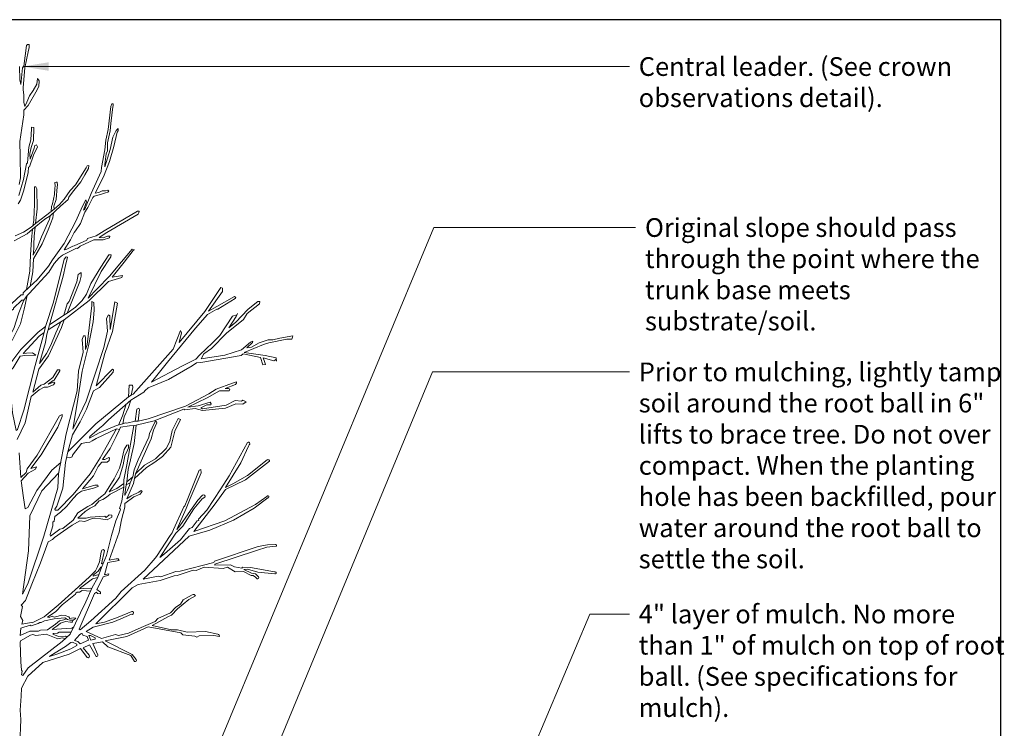
# Model space of a CAD drawing. Units: inches. Extents: x 0 to 222, y 0 to 176.
# Drawn here: x 106 to 220, y 94 to 176 of the extents above; entities that cross this region are included whole.
import ezdxf

# ---------------------------------------------------------------- set-up
doc = ezdxf.new("R2010")
doc.units = ezdxf.units.IN
doc.header["$LTSCALE"] = 24
doc.header["$MEASUREMENT"] = 0
doc.layers.add('L-CALLOUT', color=7, linetype='Continuous', lineweight=5)
doc.layers.add('L-DETL-025M', color=3, linetype='Continuous', lineweight=9)
doc.layers.add('L-DETL-TEXT-025M', color=2, linetype='Continuous')
doc.layers.add('LG-DETL-ANNO-NPLT', color=111, linetype='Continuous', plot=False)
doc.styles.add('DETAIL TEXT', font='arial.ttf')
doc.dimstyles.new('LandFX-QLEADER-TEXT-SDIM24', dxfattribs={"dimscale": 24, "dimtxt": 0.09000000000000001, "dimasz": 0.18, "dimexe": 0.18, "dimexo": 0.0625, "dimgap": 0.04500000000000001, "dimtad": 0, "dimtih": 1, "dimtoh": 1, "dimdec": 4, "dimzin": 0, "dimdsep": 46, "dimlunit": 4, "dimtxsty": 'DETAIL TEXT', "dimcen": 0.09, "dimclrt": 256, "dimadec": 0, "dimazin": 0, "dimtfac": 1, "dimtdec": 4, "dimtofl": 0, "dimtmove": 0, "dimatfit": 3, "dimfxl": 1, "dimtolj": 1, "dimtzin": 0, "dimlwd": 0, "dimarcsym": 0})

msp = doc.modelspace()

# ---------------------------------------------------------------- linework, layer by layer
at = {"layer": 'L-DETL-025M'}
for points in [[(106.3358142682136, 156.4935195907585), (106.4751529531886, 157.2597357242842), (106.4519297411197, 159.7325240637425), (106.4054839044204, 161.4507057330836), (106.7654422228927, 163.7725726580284), (106.85833448373, 164.515569864737), (106.881557695799, 165.0844275350142), (107.3684168607537, 165.6219247232083), (108.2522999605498, 167.1451682611529), (108.5779407006481, 167.7963256658451), (108.6244611420557, 168.4707386202674), (108.4383805513028, 168.7265504721982), (108.3802299995433, 168.0753930675061), (107.9382887433645, 167.3312130614437), (107.5312372308029, 166.7381947323018), (107.2172260136177, 165.9707591765093), (106.9846255688958, 165.4940189984677), (106.8566949424636, 165.9940147262394), (106.8566949424636, 166.7847058317621), (106.7985449781428, 167.4474912125441), (106.775284757439, 167.691675088385), (106.9962556792476, 169.9358426802123), (107.3684168607537, 171.8195482450982), (107.484717376834, 172.29628842314), (107.4963474871859, 172.6451228764409), (107.2986367860809, 172.6451228764409), (107.1823362700006, 172.5404722989809), (106.8683250528155, 170.1567714087727), (106.7055046827662, 169.9590986323921), (106.5194240920133, 168.040509541686), (106.3914934655811, 168.5753887952779), (106.3449730241736, 170.1218878829526)], [(105.5283128786157, 138.4663575273008), (106.4617211685036, 140.3897204750786), (106.8828935312844, 142.08546678696), (107.2357673396626, 143.6560235064038), (107.4748108114751, 143.8836405447499), (109.7686794274589, 146.3516296728118), (110.3729399685201, 147.3661370827245), (110.9629187011726, 148.0270035838471), (111.3306359093069, 148.3122505990083), (112.9381976031492, 149.1215767304842), (113.0750108893768, 149.0759812038478), (113.3714406552679, 149.3609549557353), (114.9676007523922, 150.1018871935823), (116.039308548287, 150.1018871935823), (116.7461793477384, 150.3298664365621), (116.7803829630145, 150.512249750456), (116.5409588309582, 150.512249750456), (116.039308548287, 150.3184674542907), (115.5490592748951, 150.3754623656479), (116.4497495818473, 150.9454102718725), (120.0753134156534, 153.054217967598), (120.155121655485, 153.2024043346775), (120.1779236740434, 153.3847876485715), (119.9955057632603, 153.3847876485715), (116.1419188066771, 151.1163946034949), (115.2184258937277, 150.5692446618133), (114.2265263376646, 150.2500739631114), (114.1467186852716, 150.056291666946), (112.6873718743749, 149.3837529202783), (112.5391569914294, 149.3723539380068), (111.8436872012574, 149.007587310219), (111.5358564260871, 148.9277944343187), (112.2655298315355, 150.1018871935823), (112.6645698558166, 150.9226123073296), (112.8241857480413, 151.1277935857664), (113.405644270544, 151.9713166640566), (113.9072945532153, 153.3049951751207), (114.2493289436617, 153.840746134531), (114.8193858694467, 154.9692429647087), (114.9788208305678, 155.1306884360784), (115.8318416661172, 155.3718104754159), (116.287381539557, 155.5013022540025), (116.5508800822833, 155.6129325147535), (116.6893287977067, 155.7245631779542), (116.5821429796879, 155.8138675475348), (116.3052461362795, 155.7513546498082), (115.8988331695281, 155.7513546498082), (115.5460128180669, 155.5682803299632), (115.0860066485867, 155.4655804256802), (116.0762713628926, 157.3496353168129), (116.7619738106654, 159.1206936308265), (117.2419652303871, 160.8574733007582), (117.6533866990508, 162.514269736132), (117.7448138879, 162.6742366076971), (117.7448138879, 162.9484649554522), (117.5276748283918, 162.7199411981731), (117.1505386289765, 161.965813040622), (116.8191157302664, 160.5261140136833), (116.2362685027998, 158.5379582912346), (116.2362685027998, 158.8007606925955), (116.3848376112501, 160.0347882574931), (116.5105494819089, 160.3661475445678), (116.5448347511573, 161.3030944664724), (116.8378015662187, 162.6696913419941), (116.922859745247, 163.5245856335338), (117.1284714961667, 165.4666874392598), (117.1715078389533, 165.5670857343205), (117.1715078389533, 165.7893964747832), (117.0352267721406, 165.7893964747832), (116.9061183312193, 165.4953724364489), (116.6048656940287, 162.8491581036877), (116.3323035604035, 161.6013498598273), (116.2031951194822, 160.4897961575139), (115.8373876743923, 158.4531432468636), (115.815963786902, 157.9774969268156), (114.643124315694, 155.4244251254033), (113.9168116467505, 153.6147557974397), (113.743880282693, 153.4994902095153), (114.0320994186018, 154.3063493249861), (114.1012720817125, 154.4907738632156), (114.0090418642315, 154.7213050390645), (113.6401215817462, 153.9951322375902), (112.8561653205964, 152.2430957035888), (111.5303574129038, 149.6726734953241), (110.1699634673751, 147.7707920994705), (109.6972838965044, 147.0330923367542), (108.4175910975522, 145.4539541846395), (107.5759912441961, 144.7047282655804), (106.8035640539507, 143.9785550616567), (106.7805064995805, 143.7364973270153), (106.5384024724123, 143.7364973270153), (105.4892846297239, 142.7221605557301)], [(106.2188863676572, 154.2536139401208), (106.4725382637667, 154.673871525137), (106.8700374364743, 155.8116774168498), (107.3510304390907, 157.8759198568972), (107.4100198532393, 158.5019978103037), (107.5325366450922, 158.5337555101351), (107.961432651216, 159.8834454782559), (108.4375070300332, 160.8354106116215), (108.3446141817574, 161.0792069285044), (108.1472177603291, 160.9863320261349), (108.0659368118071, 160.6612706727406), (107.5898630204286, 159.4190717713072), (107.5550284960444, 160.0459759537281), (107.7292017054036, 160.7425361117016), (107.984655863285, 161.5784082207797), (108.007879075354, 163.0644030366464), (107.7408130177188, 163.0992310244226), (107.7408130177188, 162.9018725611741), (107.6711439689506, 161.6248456719645), (107.4273011233844, 160.8005826238454), (107.2763505386555, 158.9895264545843), (107.1834582778182, 158.8502145034795), (106.8351112716611, 157.0623768585861), (106.2893684315142, 155.2164927015489)], [(105.7659746947283, 149.9723640239276), (107.2531854830127, 150.8022762569832), (107.8642103801049, 151.3209710001935), (109.3053060596487, 152.4736268794376), (109.8932728149321, 152.8770560347235), (111.0955429624019, 153.9707578779916), (111.9841191095563, 154.7435987342673), (112.0708097805872, 155.0325112603213), (112.4753646788952, 155.6103367148789), (113.4339594008134, 156.8058639394644), (113.9277791263076, 157.584952825671), (114.3355202918419, 158.3278055529757), (114.3672331672509, 158.6584653826579), (114.176954152481, 158.6403471019822), (114.0818149388155, 158.39574910551), (112.8500847431516, 156.4490984120345), (112.2050829821012, 155.7969743234201), (111.5165978374531, 154.7970504794081), (110.9803039479584, 154.1811557080526), (110.3570438787068, 153.6377187663157), (110.3425494175076, 153.9927642241851), (110.5962019010557, 154.7680672670708), (110.70491036005, 156.2027401010427), (110.770134848008, 156.3983772873821), (110.7266514644102, 156.7389313403076), (110.5817074398565, 156.767914552645), (110.4440106459023, 156.6954563205767), (110.4874940295, 156.2751983331109), (110.4512578765019, 156.0505779344342), (110.4077744929042, 155.3332413162235), (110.175863701155, 154.2608596425928), (110.0454135503618, 153.9275516945889), (110.0236724460016, 153.3768694528297), (108.2046222650057, 151.9711794287454), (107.7190589897084, 151.5654136511228), (106.8421464369087, 150.971255987183), (105.871019886314, 150.5365065947735)], [(108.2046222650057, 151.9711794287454), (108.3891108970228, 153.6548043613359), (108.3782368202108, 155.9955373183004), (108.2612349023849, 156.2221965266152), (108.1048434608987, 156.1946033751719), (108.0864442950066, 154.0699246772978), (108.0496459632225, 153.4260825988571), (108.0128482188769, 152.3407492924254), (107.911560509531, 151.7262794596758)], [(110.0236724460016, 153.3768694528297), (110.3570438787068, 153.6377187663157)], [(107.594148835716, 144.7208928812705), (107.8998167988724, 146.3989690135344), (107.9727719794372, 147.9124986256534), (108.9759057122035, 149.6357346594327), (109.6598605299987, 151.2586762301462), (110.2070243842349, 152.6354413970841), (110.2800560832807, 153.2289117091145)], [(109.8932728149321, 152.8770560347235), (109.8353155304878, 152.4831609102952), (108.9179725127438, 150.4204264488729), (108.4415956030229, 149.2576884024255), (108.0557905714799, 148.5612296617496), (107.9307613045298, 148.3290766140411), (108.0200678398601, 149.1041100156993), (108.0236400542782, 149.5362716572261), (108.0557905714799, 150.5220288731157), (108.1596985367864, 151.5573162796088)], [(107.8642103801049, 151.3209710001935), (107.7447870401721, 150.0824995868903), (107.6353542693249, 148.3774989466183), (107.5532796911895, 146.4627922871359), (107.1897776490734, 144.3416416636185)], [(106.0899341854163, 127.0511287682145), (107.0148757220714, 128.9471657910788), (107.7297292253095, 132.010236607346), (108.6488269222949, 132.7703322874618), (109.2048240914802, 133.0879841413998), (109.613311891536, 133.0879841413998), (110.3054720523657, 133.3489123350061), (110.4302874916479, 133.5758065738832), (110.3281653947742, 133.6438748857913), (109.6700461287153, 133.4056359953378), (110.2373902628242, 133.848079419066), (110.3508593246214, 133.8707687222188), (111.0089785906803, 134.959860907849), (111.0316725205274, 135.0733078260627), (110.7480001597537, 135.0846528800888), (110.2260438853392, 134.1884205761568), (109.2275180213274, 133.4396699500671), (108.8303771861951, 133.2921886746745), (107.899932524286, 132.486714388253), (108.5807457201921, 135.1754104951496), (109.7234501761994, 136.6860263722155), (111.223622210812, 139.9698649372058), (111.5279747617477, 140.8675231200457), (114.4033048374275, 143.0832620750747), (116.6535631830656, 145.2649123422298), (118.1878301568045, 145.7535115024277), (118.2560200350572, 145.9580412149734), (117.0854310413095, 145.7648742642357), (118.4605890823768, 147.5261023444912), (119.5061634951408, 148.8441827142307), (119.6311780761246, 148.9350848086955), (119.3925140896786, 149.0146241413522), (118.1423706295951, 147.5374651062993), (116.7558480004448, 145.8898646441249), (115.346595020251, 144.4467934920467), (114.2782908438824, 143.3559683584691), (115.8125578176213, 146.4466399727217), (116.9263221086379, 148.1396914821285), (116.9604170477643, 148.3669467182905), (116.687658122192, 148.3669467182905), (115.7557331148902, 146.9238759686619), (114.6078738847472, 145.0603826296841), (114.0964515601675, 143.8332043544092), (113.6191241747142, 143.0946248368828), (112.846308100084, 142.310594272124), (111.8575583900511, 141.6061026375722), (113.3350006610589, 145.299000627654), (113.5054747692522, 145.912590167741), (113.4713798301258, 146.3102868310245), (113.141796789261, 146.0716688330545), (112.9826872691508, 145.2421868186136), (112.0848572009754, 142.9582716951856), (111.8575583900511, 142.7196536972155), (111.49388041006, 141.3902101632182), (109.8345988553373, 140.2766595060245), (111.4029607682026, 145.901227405933), (111.6870842818579, 147.1170429193996), (111.8916533291775, 148.0942404348961), (111.743908984589, 148.1283287203204), (111.505244998143, 147.8442596751179), (110.2891964771859, 142.9014578861451), (109.3686360579672, 140.0721297934787), (108.5334322366098, 139.4451105104742), (106.5300191354675, 137.4420814584178), (105.3689507598869, 135.8715243365244)], [(106.8644626437054, 143.1292713198926), (107.2357673396626, 143.6560235064038)], [(111.49388041006, 141.3902101632182), (111.8575583900511, 141.6061026375722)], [(109.3686360579672, 140.0721297934787), (109.218224741917, 139.3889345840385)], [(109.8345988553373, 140.2766595060245), (109.68409942349, 139.7154093404034)], [(111.1339508760814, 140.6304529432102), (111.5279747617477, 140.8675231200457)], [(109.218224741917, 139.3889345840385), (108.1868463715191, 135.589849061501), (106.8471337910297, 130.4363182264521), (106.1319624834831, 128.2003557769264), (105.9597924399133, 128.0735181534056), (105.570144972174, 130.1119816847748), (105.2348667136175, 133.3282240112296), (105.3345438908384, 134.5513021300511), (105.2801740942172, 134.9680543791124), (105.6245141813568, 135.3032683283887), (106.4309940151458, 136.6622440159682), (106.9928121138935, 136.7166032849411), (106.9928121138935, 136.7166032849411), (108.2342473834599, 136.7709621514644), (107.8536611568652, 137.0336973437432), (107.1831046397522, 136.9974579652445), (106.7753341022855, 136.9793384772199), (108.6420185083654, 138.954382794379), (109.218224741917, 139.3889345840385)], [(118.9680890791042, 131.9614347648025), (119.2470636930103, 132.162257916597)], [(119.2115577262516, 131.5833104325743), (116.6596267247896, 129.2904359763074), (115.9550187390102, 128.6274022841265), (115.8223862536399, 128.5362353778295), (114.4794856436082, 127.3676384702076), (114.4380383223643, 127.20187994655), (115.557121870338, 127.798610068288), (117.5631831449052, 128.6356903310443), (118.2926967670413, 128.8272551299523)], [(118.6889178027463, 131.1137257417091), (118.2760810648844, 129.7794235003625), (117.7847782211653, 128.6938795340073)], [(111.1225646254083, 124.3758974952431), (110.1099025651325, 123.5026478023242), (108.3534298735471, 121.1490634225073), (107.3212754966952, 119.1937781730146), (107.0315484057771, 119.0127330040173), (106.81425250015, 120.3162567719789), (106.5607410018774, 122.2534378265316), (107.3755994731021, 123.158662464169), (108.2085657406493, 123.5931703868229), (108.3172136934629, 123.8647377378691), (107.6834349477814, 123.6836929713215), (108.8604528700922, 125.2587836878798), (110.7980046997822, 128.4451751206747), (111.3050276963273, 129.6943850964673), (111.3050276963273, 129.9297436551839), (110.9790844253253, 129.7668030835763), (108.3896454661924, 125.2406794929397), (107.2488437239657, 123.6474837765422), (107.1220879748294, 123.2129758538884), (106.5064170254706, 122.6517365544062), (106.3434456836889, 125.4941422465963)], [(106.4348035547777, 103.6028443181906), (106.5138616354559, 101.3632928231948), (106.5929197161343, 100.3884291128879), (106.6719777968125, 100.2830384306264), (106.6060959650075, 99.84830231905329), (106.7510358774907, 99.79560677669775), (107.3703248614821, 100.6782535897196), (111.3100555837151, 103.7082345980026), (112.2324000541077, 104.5381862711184), (114.0221499702216, 108.2951526266039), (114.7737994554893, 109.9300071077191), (115.3935807130678, 111.1165951219454), (115.8419332746501, 112.2504457390585), (116.4006661456188, 113.6451782680747), (116.9868864458018, 115.9565887476949), (117.4740269938689, 117.6323610838272), (118.0024503803585, 118.8210865078419), (118.043733218781, 119.0357173027218), (117.9198841160748, 119.052227394824), (118.1923528469549, 119.9024963331918), (118.3982853393764, 121.5220174848146), (118.4345303039543, 122.3658552786865), (118.7503831413008, 124.1260072087303), (119.5526657259502, 128.6522660224302), (119.8315122782311, 128.6722963411223)], [(117.8962937548508, 128.1713439906679), (118.0257270493444, 128.4668333479703), (119.0816656421739, 128.6024866298254), (119.5526657259502, 128.6522660224302)], [(119.7429476779133, 129.1371731100621), (120.052924953903, 129.1593102523734)], [(111.9418217645888, 125.6155069581022), (111.6942110875347, 124.3756990097008), (111.3670576929178, 121.4294387853454), (110.6857627973205, 119.3230546410688), (110.4531018464178, 119.0073615092999), (110.4863391251182, 118.8578225091383), (110.7854746334216, 118.8578225091383), (112.5636655192601, 120.6938273335672), (114.5329713450644, 123.0864489214533), (115.6713463782364, 124.9224537458821), (117.5633229553034, 128.2545709689451), (117.8962937548508, 128.1713439906679), (117.5425117663228, 127.3910932324863), (116.8557595656862, 125.9814394823609), (115.9452919298776, 124.7278359643618), (116.2106285681332, 124.7226343033724), (116.6684635643706, 124.941104869819), (116.7777195161848, 124.8630795525311), (116.7308953689963, 124.6081977616096), (116.4759646189502, 124.4365425465157), (115.8932654260229, 124.4209375635481), (115.4433784746922, 123.8982863383893), (114.9107361038331, 122.8248856623892), (113.6373894045946, 121.3354382314644), (115.0771868447265, 121.768127081958), (115.4184105698388, 121.7764477272927), (115.4517007180175, 121.618350234087), (114.9107361038331, 121.4103268566246), (113.5188108014377, 121.078219818206), (113.0550362130309, 120.7656227311558), (112.5860504563784, 120.2446275860721), (111.8356739506608, 119.3433059045875), (111.0957186065576, 118.6295422338631), (110.439139017195, 118.1398065560147), (110.3673833863493, 117.6060404779969), (110.2057149834886, 117.4756882621807), (110.2109302638051, 117.0481322537959), (109.9084545793494, 116.0522397473569), (109.9397450863705, 115.8593182908708), (111.0192699283534, 116.6987878968606), (111.3738966536571, 116.7561430006036), (112.5525082970198, 117.7155365485565), (113.1157385982771, 118.5497920176196), (114.2518255579155, 119.2901511672463), (114.7318257892168, 119.5284725598663), (115.7081517592844, 120.3609661046115), (116.204478672928, 120.7690511992384), (117.3094695677377, 122.4849067099321), (117.9287744125726, 123.7232783157362), (118.1528951804115, 124.5181790440014), (118.4458091259946, 125.8736940675308), (118.780568676225, 126.3841039834201), (118.9646860470166, 126.4008386423953), (118.9646860470166, 126.0912458415566), (118.8391515828294, 125.7900203702055), (118.5294991604119, 125.1457323776158), (118.3202746618074, 124.0998101549251), (117.9018256645984, 122.6857238249826), (117.6172803699939, 122.2255178860188), (116.7385373583673, 120.9955136097022), (117.6089111315766, 121.3887805103158), (118.4164078216653, 121.9439363817506)], [(117.5633229553034, 128.2545709689451), (115.223656447449, 127.1574849270496), (114.7635269158528, 126.8920766645743), (114.503967149261, 126.7210355875592), (114.1146263244961, 126.6915456911843), (113.5188178507014, 126.5853823057042), (112.4982741987261, 125.2111561932485), (112.4451826686027, 125.0401155186831), (112.1915213734749, 124.9044622368281), (111.8148387614099, 124.9796921437893)], [(119.7761596967519, 123.0827061402386), (119.6674265653343, 122.5328674328262)], [(118.6976393748569, 121.7859459401365), (118.768733549785, 122.1529526023589)], [(119.1543541255926, 122.0130639409874), (119.4440406832439, 122.7174457068002)], [(118.3988641752503, 121.5354936626113), (116.8456597330121, 120.7044652836583), (116.4017511448015, 120.3778782438571), (115.9829696573178, 120.101535023491), (115.5474361819108, 119.9424285891557), (115.0700247927309, 119.3813683797424), (114.5256083890511, 119.0882772195645), (113.9476897718407, 118.7030717867478), (113.1185013222383, 117.9577826296073), (114.0649484003558, 117.9326605186649), (114.5339840892934, 118.0833931843192), (116.2091118015443, 118.1671336882769), (116.3682489312709, 118.0164010226227), (116.7200254042548, 118.3346142937428), (117.0299239634658, 118.2927442429888), (117.0131725629812, 118.0833931843192), (116.4771318595437, 117.7400578022566), (115.7620968377634, 117.8860987105559), (114.7701538112402, 117.9123356068708), (113.9041723168015, 117.5817514377121), (113.3425962427767, 117.644719908378), (112.4293793940958, 117.1514672235365), (111.4636784268536, 116.4430726328321), (110.3877616330463, 115.7189358238488), (110.1935720391971, 115.4932988375002), (109.6844794962953, 115.2309306792501), (108.7909459543908, 112.7789940581032), (107.7822239177666, 110.3319954934621), (107.0500591850124, 108.455656365926), (106.5367018375265, 107.9003270387167), (106.6966002877408, 107.748873988291), (106.4946236071746, 106.5961452656705), (106.7302628720223, 106.1417849070448), (106.6208588856688, 105.7294950190704), (107.7317300413444, 105.9146049289567), (107.8243027355571, 105.8809484719457), (109.2213070325027, 106.5624888086595), (110.8142479658363, 107.9117859859775), (112.7865162447422, 109.6589830636234), (114.4094541451942, 111.1499034600586), (115.1471537248893, 111.887461560518), (115.3526556247819, 112.2351675451603), (115.6003115346117, 112.8989695136142), (115.7952753725989, 114.036915860235), (115.8690453305684, 114.2634515165248), (116.0376619577568, 114.3477437788745), (116.1904711983679, 114.2213053853499), (115.8479680318803, 112.6882388577399), (116.0610231094951, 112.7973470139117)], [(115.8603314164722, 112.2963719556929), (115.7667816609807, 112.2982358233253), (115.4587423450904, 111.8331650736816), (114.8922811312695, 111.372228286257), (114.8840111699838, 111.2461424385758), (115.5288502465525, 111.4586818125554)], [(115.3935807130678, 111.1165951219454), (114.7831626400988, 110.933282954391), (113.7253301450684, 110.1294840656251), (113.4460623992769, 109.9602636705687), (113.2937348583571, 109.7910428730627), (113.2937348583571, 109.7910428730627), (113.7084048627439, 109.8248868715841), (114.5546707412806, 109.8671919703481), (114.7117212367371, 109.7949855902486)], [(114.5847856606322, 109.5188978665484), (113.6005481897892, 109.5868685235075), (113.2825606003961, 109.3881638663705), (113.0407567543769, 109.3881638663705), (112.8751384140476, 109.3086820840056), (112.8353899653734, 109.1828360962818), (111.3095915071832, 107.9282687115074), (110.5506730560859, 107.1801076740714), (109.5847770592125, 106.5274567789397), (109.7864476842431, 106.4956201989881), (110.1207960274198, 106.6441913078785), (110.3702307014758, 106.5221508835059), (110.8425648584216, 106.6335791145613), (111.2193703298782, 106.7450073456167), (111.6492473585441, 106.7290888544161), (112.063203037535, 106.5433752701403), (112.1905738349358, 106.3576616858645), (112.5514579567173, 106.4425592324021), (112.8539641879826, 106.4160285478843), (112.8061995515186, 106.3311310013468), (112.5567648774628, 106.1825598924564), (112.1799594060061, 106.1772539970225), (111.8933751118546, 106.2462334548092), (111.5961758013348, 106.4372529345187), (110.3861520511509, 106.3417431946639), (109.2345067789219, 106.092356450485), (108.8736226571404, 105.9013365683258), (108.6931803025302, 105.9013365683258), (108.5127379479202, 105.7792961439533), (107.7238002070359, 105.5323381830679), (107.5857057171171, 105.5960620516198), (106.507502612092, 105.2615113392727), (106.4384550734133, 104.4118593561311), (107.559148790721, 104.9163403846165), (108.5683037696288, 104.9004094174786), (108.802003312061, 105.0119261874444), (109.5827703687911, 105.0384777993411), (110.5069441231333, 105.7181994663443), (110.9690310003044, 106.1058534024846), (111.4682974569422, 106.2067495276918), (111.7931074043185, 106.3106787097181)], [(112.5414578213181, 106.1823443498344), (112.504009362246, 105.9359226838966), (112.2596877541818, 105.9465433286553), (111.6860627260492, 106.0315084867245), (111.0965034245912, 105.8403368810688), (110.857492849343, 105.6173033411371), (110.1192164048956, 105.1128223126516), (111.7551102647278, 105.2190287602381), (112.4030938643551, 105.2455803721347), (112.6452885092573, 105.4049040290574)], [(112.348980983524, 104.7829079641131), (110.9448831598036, 104.8027602555875), (110.7585423337296, 104.6537158659758), (110.2793797899402, 104.6430698668928), (110.1995192680688, 104.5366098760628), (110.880994507331, 104.291751494704), (111.6849230950721, 104.3396586918023), (111.8647240240012, 104.207340967496)], [(106.4348035547777, 103.6028443181906), (106.4726998093949, 103.7860659345867), (107.6280136359802, 104.4354726835494), (107.9101874407632, 104.5099946771304), (108.2509247666749, 104.408857484617), (109.4435074634015, 104.5579018742288), (110.7745142031284, 104.0096319153299), (111.3335372687891, 104.1160923086096), (111.660883908472, 104.0239198592635)]]:
    msp.add_lwpolyline(points, dxfattribs=at)
msp.add_lwpolyline([(106.3825702725189, 91.86747898137935), (106.5114637108951, 94.70259389674311), (106.447016991707, 95.78724022171968), (106.5512039354281, 97.38302650614719), (106.5983558733823, 98.3191516259829), (107.3258440070603, 99.70650202211516), (109.0435246000905, 101.2689550165548), (112.0949335361035, 102.2522226792622), (113.4079599536942, 102.887642292621), (114.1730095019601, 101.8534072061103, 0.7611576693869249), (114.4208428182618, 102.1119657765131), (113.6988942310338, 102.9738284827553), (114.4639437792997, 103.3293468188965), (115.2074425533273, 101.9934600669156, 0.6376795215271625), (115.4229497082715, 102.1873787934931), (114.8518565407116, 103.4693992772523), (115.961716714474, 103.6633184062792), (116.5866868176297, 103.0923345948023), (119.2266466753625, 102.0904194302043), (119.6576603978123, 101.390156333526, 0.7352335861410311), (119.83006600428, 101.6487149039289), (119.388276894711, 102.198152369097), (116.2526509918136, 103.7925976914807), (118.7525314044363, 104.2881684859777), (121.2093102685823, 105.3978165894683), (124.9832199841524, 104.692121228184), (125.2314474717868, 104.4655219848586), (126.6344718399963, 104.3360370479151), (126.8611138945122, 104.2281326654958), (127.1309262278264, 104.346827526402), (128.8037629293503, 104.4115699948737), (129.4621054220954, 104.2712945794433, 0.473776801195446), (129.2678400486607, 104.5518454103041), (127.8432308347713, 104.8647676766254), (125.7279024470555, 104.8000252081537), (124.61627525784, 105.0589954844902), (123.9363479194151, 105.0374145275164), (121.7023017055829, 105.5553550801894), (123.5586107702628, 106.5912361855354), (123.9147630737352, 106.7423020794527), (124.62706768068, 107.4868414730015), (125.9437520787315, 108.5658840898455), (126.699226377036, 108.9651297816123, 0.4218557735935191), (126.3106968050438, 109.1054051970427), (125.2746171631465, 108.5119316974111), (124.9508427156326, 108.004781623225), (124.411218049004, 107.6918593569036), (123.7960458350573, 107.0120624318265), (122.3606441983279, 106.3538464637231), (122.0368691633754, 106.0301337189149), (120.4287875863297, 105.3287562393136), (118.9718011039205, 104.6597497927233), (117.8062112130666, 104.4115699948737), (117.4716443427128, 104.4978934203192), (115.8527697553886, 104.0554858146048), (114.0720082380268, 104.8647676766254), (114.8814458254082, 105.3611272723247), (117.1478693077603, 105.9330202174321), (118.0868165566595, 106.332265909199), (119.3063679742743, 106.8609965379092, 1.527372172364613), (119.3279534073928, 107.1631287281933), (117.7630415217069, 106.50491276009), (116.1873372131811, 105.9330202174321), (115.1944278500822, 105.7603733665411), (119.3711230987526, 109.8931065045391), (120.0618428600175, 110.292352196306), (122.6252171663413, 110.7413696341354), (124.2142387090158, 111.2925573525834), (124.5817673493442, 111.3141725177725), (126.4302211844239, 111.9518208969773), (126.7545114030708, 111.8977827827795), (127.7057619670125, 112.2760487772645), (129.8893154792997, 112.13555000231), (130.38656055955, 112.2976639424537), (131.2837632432495, 111.7464766264553), (132.2350138071912, 111.7788991730142), (133.1430265368899, 111.3141725177725), (133.3484097741756, 111.3357876829617), (133.6294615711408, 111.1304434124398), (133.813225891305, 110.9359065232875, 0.8374723737728663), (133.9753707069091, 111.1628659589987), (133.6294615711408, 111.5303245721139), (133.1646454540114, 111.6059778515008), (132.2890622748721, 112.005859011175), (132.6890198783212, 112.0490893415533), (133.8888932761074, 111.7248610588165), (135.8562535051097, 111.5195167882945, 1.603430382213668), (135.8238245419889, 111.7464766264553), (133.0565491060883, 112.2436258282559), (132.1269174592679, 112.3084717262731), (132.0296299824669, 112.1895881165078), (131.1972858124477, 112.340894272832), (130.7432797413177, 112.5786614923625), (128.916445410798, 112.5246233781648), (128.916445410798, 112.6543147717495), (133.7267484605034, 114.2322242452569), (134.9482413628496, 114.5996824559225), (135.9859693575929, 114.707758684318, 1.057894248791071), (135.9319214773507, 114.9022951710206), (135.0130992890912, 114.8806800058314), (133.9213222392282, 114.6753357353094), (128.9056353647986, 113.0001578172259), (128.7975390168755, 112.8488516609016), (124.9384865311118, 111.8113221220228), (124.4196225337401, 111.7897069568336), (122.6900750925828, 111.1952889080073), (122.3657848739361, 111.2385192383857), (120.6686669833383, 110.9250987394682), (125.9545956087337, 115.8641714305125), (128.3338637056003, 116.5550562443257), (131.0687518865241, 117.7377771204131), (133.4563528006116, 119.0941083117172), (135.0517039947177, 120.2876800337304, 1.823950567027987), (134.943176466827, 120.461290348947), (133.6082908697078, 119.5389849456845), (130.1028588268439, 117.640121116879), (126.5106051141306, 116.4031472185113), (128.9741747690468, 119.6040892163402), (130.1679752260907, 121.2425371698712), (132.4856186590338, 122.3632997237711), (135.2488501672821, 124.5271894879385, 0.6913566618102308), (134.9766105374745, 124.676892687534), (132.7102158396161, 122.8600420490333), (130.9951070529867, 121.9005812919983), (130.164776035214, 121.5059094398557), (131.9207212068936, 124.3230489441492), (132.7986940864528, 126.2759935468092), (132.9007838742008, 126.4256967464046, 1.059270420486826), (132.6897982345298, 126.6774700166699), (130.5799418378197, 122.8464324111475), (129.6225772124302, 121.3222201770326), (127.9894819103166, 118.873046774791), (127.0531740232626, 117.8280658816983), (127.0749486116257, 117.6974432197555), (126.9007519047206, 117.6539026007409), (126.2910628431137, 116.881052085675), (125.9971061939306, 116.7504294237321), (124.951924777622, 115.4659741199354), (123.1262976335239, 113.8165545856007), (122.5741346763938, 113.4008080580722), (123.5421237171698, 114.8729590103902), (124.4351268019751, 116.2292463346885), (125.2395118295457, 117.0334770518677), (126.5006233566248, 119.0167917081624), (127.4617951718916, 120.175429195707), (127.775368747284, 120.3798949187674, 0.8100969509742583), (127.5163300387729, 120.6048066909496), (126.9778009452229, 120.0118567782384), (125.8598423422599, 118.437473165615), (124.8714033872718, 117.0675548736025), (124.5441959482993, 116.6586238299311), (125.6076202718196, 119.0645004976115), (126.0711639968375, 120.2026915335848), (127.3654405476634, 123.187431573323), (127.3107758568408, 123.5563482613135), (127.1057826788174, 123.4880304306577), (125.8006608356733, 120.2087705346867), (125.4521722568019, 119.3684602114972), (125.3496759615096, 119.2454877138674), (124.1538835000106, 116.6289117813809), (123.996721926457, 116.2463315272592), (123.7848956620808, 115.9662282203458), (122.1708956406572, 113.5049567808899), (122.0172563492366, 113.3184310533355), (120.8320413080325, 111.9359450654335), (118.1214108186366, 109.4891646284718), (117.4739318288079, 108.7211165443988), (114.5986881066093, 106.0768379941798), (113.3695761249993, 105.0674038638363), (113.2488598326024, 105.1332365682554), (115.0376563357908, 109.2477781797516), (115.2571410378201, 109.4233319240527), (115.3888312715992, 109.2477781797516), (115.7290322660255, 109.2258338107954), (115.7070837958224, 109.4123595383498), (115.2900634494053, 109.730551077192), (115.9704648508191, 110.992343639509), (116.036310261428, 111.1569254005568), (116.661840193615, 111.3544231113645), (116.6947626052002, 111.5190048724123), (116.4752784906094, 111.4860885202027), (116.1899489654098, 111.398311849277), (116.5630723714212, 112.8137141893885), (117.8580297636401, 113.0551006381086), (117.7702358828283, 113.241626365663), (117.5288032980345, 113.241626365663), (116.7167110754031, 113.0989889735715), (117.8647911824778, 116.3237588044519), (118.1395832332106, 117.7414136549353), (118.5242915167979, 119.2250062491816), (118.5242915167979, 119.6426100815816), (119.5685013095828, 120.4008903115835), (120.3159353351129, 120.7195881320136), (120.5247774111575, 121.0163065703729), (120.425852155406, 121.1591709440349), (120.1400685401316, 120.9723482086809), (119.2497424132449, 120.5217757056242), (118.7441251573843, 120.1810989055728), (119.5355260285193, 121.950420247143), (119.6674265653343, 122.5328674328262), (121.0343211069411, 123.8017225830504), (122.0123670973699, 124.4146058241018), (122.8664359234671, 125.075693270051), (123.8375941957487, 126.1568467350101), (124.3197291790967, 127.995496458164), (124.968278482142, 129.3253376123591), (124.6915132249908, 129.4581596613276), (123.9940643540138, 128.074597523214), (123.7283693781828, 126.7906521230515), (123.3076863517957, 125.9826520629845), (122.0899183979161, 124.787254427168), (120.8167972751185, 124.0567335602912), (119.7761596967519, 123.0827061402386), (121.5806701837726, 127.122706843023), (121.8463645721647, 128.1188714053869), (122.2227658858316, 128.9600771789207), (122.1674127169135, 129.1371731100621), (121.9792120600802, 129.0486249432666), (121.3813986581801, 127.7204056609312), (121.2928340578622, 127.3219399164755), (120.052924953903, 124.6765695205108), (119.5990293212389, 123.5365143380229), (119.4440406832439, 122.7174457068002), (118.768733549785, 122.1529526023589), (118.9237221877799, 123.5807882201958), (119.2004874449311, 124.6765695205108), (119.6101001899979, 126.5692823097372), (119.8315122782311, 128.6722963411223), (121.9349297599213, 129.2035841345464), (125.3557500771292, 130.5428719880373), (125.4775272837243, 130.4653923923975), (126.6620832187654, 130.5982144413659), (127.5145207277373, 130.365776056896), (130.1603978549708, 130.6646254658502), (131.356024658771, 131.1405708059456), (132.164179867584, 131.0962969237727), (132.5405805938123, 131.3840777615712), (132.164179867584, 131.5611736927125), (132.0202615109096, 131.461557357211), (131.2674600584533, 131.5279679792456), (130.2489630427274, 131.0077487569773), (127.5034498589782, 130.5650091303486), (127.3041789208245, 130.7088993480231), (128.0016277918014, 131.0409544704441), (128.4665937057861, 131.0298858992884), (128.4887348558656, 131.1627079482569), (128.3780285180296, 131.3398038793983), (127.0052725135937, 130.9081324214757), (125.820715991114, 130.7753103725072), (128.0237689418809, 131.8600231016667), (129.4850907215119, 132.6680231617336), (130.5700111874762, 132.6680231617336), (130.6807169378735, 132.845119092875), (130.5146580185582, 132.9336672596705), (130.1271864235709, 132.9336672596705), (131.3117423586122, 133.3874754574547), (131.4335189777685, 133.5535028174405), (131.4335189777685, 133.7084616062705), (130.9796239325429, 133.5313656751292), (129.0754773890067, 132.8561876640306), (128.2451816175528, 132.2916941571397), (125.5328804526422, 130.8859952791644), (121.2374808889442, 129.4249539478606), (120.052924953903, 129.1593102523734), (120.207913591898, 130.50966667702), (120.1636312917391, 130.6535568946945), (119.9200774659877, 130.5207348457261), (119.7429476779133, 129.1371731100621), (118.757662681026, 128.9379400366095), (118.5583917428721, 128.9711457500763), (118.2926967670413, 128.8272551299523), (118.4366145362772, 129.6352555924689), (118.9680044879389, 130.74210506149), (119.2115577262516, 131.5833104325743), (120.7213402571443, 132.5041078572119), (120.8809772971604, 132.6991824190202), (121.2357267971414, 133.0006618360645), (123.5593344946772, 133.9760350475561), (126.3086407697759, 135.5543666906865), (126.8230273097731, 135.8735800490453), (126.8230273097731, 135.8735800490453), (127.3019390172599, 135.944516216753), (131.9846286574029, 136.7425488077507), (131.9846286574029, 136.7425488077507), (132.1974782399038, 136.9198898306942), (134.2195489799433, 136.4942720195492), (134.4678733949546, 135.6607711434728), (134.4678733949546, 135.6607711434728), (134.7694103524508, 135.6785050847873), (134.7694103524508, 135.6785050847873), (134.6807229774555, 136.0509206695393), (134.5033482274649, 136.4588041369202), (135.7449708899601, 136.1218568372469), (135.9755575949969, 136.2637291726622), (136.052508533245, 136.0716681534059), (135.9969791327327, 136.4714036263275), (134.7420145636655, 136.7378936733087), (132.3209319964001, 137.0932136018005), (134.5643202470504, 137.9926180134243), (135.1640375376086, 138.2146929184256), (137.2519437017997, 138.6366355598875), (137.8072377069234, 138.6366355598875), (137.8849793375916, 138.8365032963482), (137.9294026230261, 139.0141634618189), (136.4301082217536, 138.7365694281179), (135.6415904995026, 138.547805678377), (135.1085081370961, 138.5255981073869), (134.0645556424392, 138.2035893341553), (133.1538730040855, 137.7039203954531), (132.631896756757, 137.6039865272226), (133.2871434478275, 138.2480040736858), (133.3093556779833, 138.3923530838962), (133.0539203181387, 138.2924192156659), (132.0210727636824, 137.3819112197719), (130.0664376306717, 136.7601012442987), (127.3566025332051, 136.3381586028368), (127.6564611784842, 136.9266574230497), (128.5338260590427, 137.5484678009723), (130.2637059904747, 139.3235473913189), (132.2582152840301, 140.8903617319975), (132.649993979184, 141.5847450401225), (134.0746431389016, 142.7064416795277), (134.1458759493506, 142.9735124612716), (133.8965622876563, 142.9735124612716), (132.9527316612766, 142.2435192058113), (132.756842607419, 142.0476675138389), (131.3500010628751, 140.5698766329249), (130.548635469955, 139.9111024672362), (131.403425670712, 141.2464555710566), (131.5280825015591, 141.5847450401225), (131.4657540861355, 141.4156003055896), (130.9760305703335, 141.2820651159424), (129.5157650053914, 139.0386718371321), (128.6609748046345, 138.1840459794708), (127.1829010370801, 136.830888505657), (126.7238089221362, 136.314551714612), (125.1210783237347, 135.5133401742793), (121.6128788574004, 133.6438459094206), (123.4471149148841, 135.9762622455461), (126.6794079593705, 139.88126767156), (128.0720652103212, 141.4853017579459), (129.1416265053964, 142.0868145906468), (129.2753216672809, 142.0868145906468), (131.2584657853146, 143.334396657836), (131.3475960890504, 143.4346488636943), (131.1916182043724, 143.5460400693872), (129.1527678667933, 142.3987102080566), (128.1834782368506, 141.8528927769773), (129.8212436762152, 144.1252744999697), (129.7989609534217, 144.4928659214506), (129.6318417073468, 144.581978725025), (127.7601100284038, 141.8194753750244), (124.7965349190306, 138.2215377811029), (125.0639252427994, 139.3577286425992), (124.9636535776668, 139.6027894561032), (124.1169177482118, 137.4529383410875), (119.4814023686914, 132.2626698949438), (119.2470636930103, 132.162257916597), (119.459084399579, 133.0548061969548), (119.4032894767978, 133.3114140941805), (119.0462019709978, 133.3114140941805), (118.9680890791042, 131.9614347648025), (115.1740313927871, 128.8486722899417), (112.529658695931, 126.2032310628486), (111.9418217645888, 125.6155069581022), (112.4946679128665, 127.5885796747054), (113.3904190356668, 129.0858760800422), (114.0972222796736, 130.5551853357841), (114.8958198616846, 132.6667546406166), (115.617192171599, 133.0378751425782), (117.1930063311519, 134.8234558501543), (117.2350281673936, 135.0895422401938), (117.1229701332287, 135.1595648473254), (115.203979015059, 133.226936705018), (116.2214685735037, 136.9635165739216), (117.1191705800538, 139.5214765280902), (117.6914556606305, 142.7638032224642), (117.3660387346569, 142.9208708471616), (116.8498599193449, 139.7346399917541), (116.7825324010273, 141.3053170436262), (116.6254348582863, 141.4399464937167), (116.4122304628421, 141.0136199688384), (116.5132217403184, 139.5326956153936), (116.1092560429744, 137.6478829116774), (115.1554477711595, 134.7421300437543), (114.0782057157625, 131.4549270001667), (112.5072273511594, 128.2238193930961), (113.0346268320857, 131.2081062745926), (113.6181331657152, 134.9216358430585), (114.3371075510686, 137.8490022663723), (114.8916055768243, 140.6199510210815), (115.004085979377, 141.9582150428079), (114.9478457781007, 142.8578882907598), (114.7003884225337, 142.981593246649), (114.7228843855566, 142.5205107724717), (114.1829771609383, 137.99965242986), (114.0030076944398, 137.4373567001963), (114.0030076944398, 138.7643746704966), (113.9355192179328, 138.9892928818721), (113.7555503388729, 138.9892928818721), (113.609325110628, 138.5731942109498), (113.7218061006194, 137.1337169337369), (113.1737687251138, 134.907600815953), (113.0298239337001, 132.6588887633218), (111.7703037779181, 127.6937317043583), (110.8704394097049, 123.084467662107), (110.8068527006974, 121.4456687725311), (109.1721166824402, 115.8858063157317), (107.3212754966952, 110.3587845506186), (106.7056051347751, 109.1638879645453), (107.3937078568633, 114.1788328675551), (107.5747869949678, 118.2342397432082), (108.9509924391445, 121.1128546301777), (110.8796580549367, 123.1316871892779)], format="xyb", dxfattribs=at)
for points in [[(105.3554496574414, 141.8750307241876), (105.2918171282193, 139.0938895310867), (105.7008864925366, 139.8482511094018), (106.2735845424827, 141.6750796806612), (106.8644626437054, 143.1292713198926), (106.64629262937, 143.1292713198926), (105.6827058538215, 142.202223853076), (105.6827058538215, 142.0749821701638), (105.3554496574414, 141.8750307241876)], [(109.68409942349, 139.7154093404034), (110.5177641555897, 140.2318201821734), (111.1339508760814, 140.6304529432102), (110.5540102950448, 139.3348960673912), (109.9740697140083, 137.939681001313), (109.4847444816095, 136.9612185867457), (108.9772967669219, 136.2273718764326), (108.6873258889649, 135.8287391153959), (108.8957420719899, 136.6713039612052), (109.3578824060779, 138.2477155173277), (109.5119293799202, 139.2171183891074), (109.68409942349, 139.7154093404034)], [(118.6976393748569, 121.7859459401365), (118.5159099421692, 120.7316398875249), (118.5326484190035, 120.5690707768916), (118.8387186405458, 121.197829447037), (119.0634891155294, 121.7142241908235), (119.1543541255926, 122.0130639409874), (118.6976393748569, 121.7859459401365)], [(109.980320648661, 102.095804608208), (111.6925157395967, 103.1490039244389), (112.2978031234146, 103.6104055411435), (112.4783858758615, 103.6170922411308), (112.9833498999457, 103.3930787364402), (112.9833498999457, 103.2593391023998), (112.2944588351919, 102.8547766490602), (110.7795679378167, 102.2796967056259), (109.8365233043479, 101.9854694302471), (109.980320648661, 102.095804608208)], [(112.7076302835877, 103.8390814243687), (112.9982414696709, 104.1203373469162), (113.3401571975105, 104.5158112810977), (113.5312274921391, 104.6230584633317), (113.6485519137828, 104.6130040651503), (113.6820729253501, 104.4554844895601), (114.198298735754, 104.2678021218755), (114.3357358818257, 103.8455161909108), (113.3669737717889, 103.4265822626059), (113.0921006545227, 103.7081058141328), (112.7076302835877, 103.8390814243687)], [(114.5827080130695, 104.3864748480541), (115.1026993052066, 104.1416229058887), (115.1077313046648, 103.9655306840323), (114.6112234599177, 103.878323076831), (114.3898078470525, 104.4116311672119), (114.5827080130695, 104.3864748480541)]]:
    msp.add_lwpolyline(points, close=True, dxfattribs=at)
at = {"layer": 'LG-DETL-ANNO-NPLT'}
msp.add_lwpolyline([(0, 0), (219.744, 0), (219.744, 175.512), (0, 175.512)], close=True, dxfattribs=at)

# ---------------------------------------------------------------- texts
at = {"layer": 'L-DETL-TEXT-025M', "char_height": 2.16, "attachment_point": 1, "style": 'DETAIL TEXT'}
for s, insert in [('\\A1;Central leader. (See crown \\Pobservations detail).', (177.8981623969096, 171.1831173460222)), ('\\A1;Original slope should pass\\Pthrough the point where the\\Ptrunk base meets \\Psubstrate/soil.', (178.6194098846047, 152.5915595367293)), ('\\A1;Prior to mulching, {\\A0;lightly tamp \\Psoil around the root ball in 6" \\Plifts to brace tree. Do not over \\Pcompact. When the planting \\Phole has been backfilled, pour \\Pwater around the root ball to \\Psettle the soil.}', (177.8981623969096, 135.9226564552534)), ('\\A1;4" layer of mulch. No more\\Pthan 1" of mulch on top of root \\Pball. (See specifications for \\Pmulch).', (177.8981623969097, 107.9582170520352))]:
    msp.add_mtext(s, dxfattribs=dict(at, insert=insert))

# ---------------------------------------------------------------- leaders
at = {"layer": 'L-CALLOUT', "annotation_type": 0, "has_hookline": 1, "hookline_direction": 0, "text_width": 35.53391541609822}
msp.add_leader([(106.7356430566477, 170.1052444495049), (113.0703269902926, 170.1031173460222), (176.8181623969096, 170.1031173460222)], dimstyle='LandFX-QLEADER-TEXT-SDIM24', override={"dimasz": 0.125, "dimgap": 0.04500000000000001, "dimtad": 0}, dxfattribs=at)
at = {"layer": 'L-CALLOUT'}
for points in [[(117.8155256937329, 63.95289818589055), (154.2278136663181, 151.5115595367293), (177.5394098846047, 151.5115595367293)], [(119.4925127858634, 51.40504046731445), (154.0771386991456, 134.8426564552535), (176.8181623969096, 134.8426564552535)], [(161.396449480257, 81.14349964218752), (172.264948689658, 106.8782170520352), (176.8181623969096, 106.8782170520352)]]:
    msp.add_leader(points, dimstyle='LandFX-QLEADER-TEXT-SDIM24', override={"dimasz": 0.125, "dimgap": 0.04500000000000001, "dimtad": 0}, dxfattribs=at)

doc.saveas('drawing.dxf')
